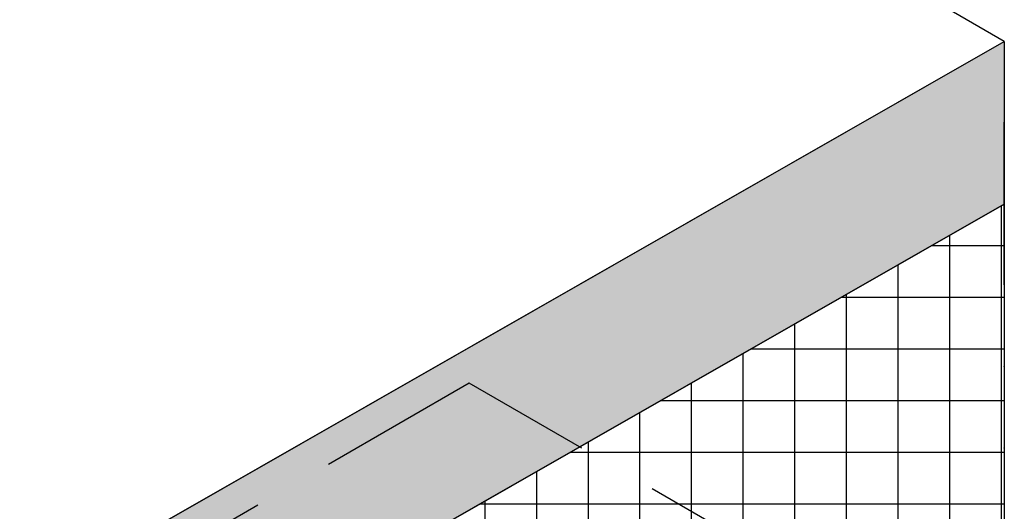
# Model space of a CAD drawing. Extents: x -300 to 8700, y -300 to 6240.
# Drawn here: x 6810 to 7113, y 4252 to 4403 of the extents above; entities that cross this region are included whole.
import ezdxf

# ---------------------------------------------------------------- set-up
doc = ezdxf.new("R2010")
doc.units = 0
doc.header["$LTSCALE"] = 100
doc.linetypes.add('GESTRICHELT', pattern=[0.75, 0.5, -0.25])
doc.linetypes.add('GETRENNT', pattern=[1.25, 0.5, -0.25, 0, -0.25, 0, -0.25])
for name, color, linetype in [('GETRENNT', 5, 'GETRENNT'), ('SCHRAFF', 6, 'CONTINUOUS'), ('SICHTBAR', 7, 'CONTINUOUS'), ('VERDECKT', 2, 'GESTRICHELT')]:
    doc.layers.add(name, color=color, linetype=linetype)

msp = doc.modelspace()

# ---------------------------------------------------------------- hatches: boundary and pattern name
at = {"layer": 'SCHRAFF'}
msp.add_hatch(color=256, dxfattribs=at).paths.add_polyline_path([(5380.83, 3356.7), (5380.83, 3406.7), (7112.92, 4396.61), (7112.92, 4346.61)])
h = msp.add_hatch(dxfattribs=at)
h.set_pattern_fill('ANSI37', color=256, scale=5, angle=45, style=0)
h.paths.add_polyline_path([(5424.13, 3221.69), (5424.13, 3321.7), (5380.83, 3296.7), (5380.83, 3356.7), (7112.92, 4346.61), (7112.92, 4196.61)])

# ---------------------------------------------------------------- linework, layer by layer
at = {"layer": 'GETRENNT'}
for p, q in [((7112.92, 4396.61), (4932.18, 5655.53)), ((7112.92, 4196.61), (7112.92, 4396.61))]:
    msp.add_line(p, q, dxfattribs=at)
at = {"layer": 'SCHRAFF'}
for points in [[(5380.83, 3356.7), (5380.83, 3406.7), (7112.92, 4396.61), (7112.92, 4346.61), (5380.83, 3356.7)], [(5424.13, 3221.69), (5424.13, 3321.7), (5380.83, 3296.7), (5380.83, 3356.7), (7112.92, 4346.61), (7112.92, 4196.61), (5424.13, 3221.69)]]:
    msp.add_lwpolyline(points, dxfattribs=at)
at = {"layer": 'SICHTBAR'}
for p, q in [((5380.83, 3406.7), (7112.92, 4396.61)), ((5380.83, 3356.7), (7112.92, 4346.61))]:
    msp.add_line(p, q, dxfattribs=at)
at = {"layer": 'VERDECKT', "lineweight": 30}
for p, q in [((6948.38, 4291.6), (6082.33, 3791.64)), ((7112.92, 4196.61), (6948.38, 4291.6))]:
    msp.add_line(p, q, dxfattribs=at)

doc.saveas('drawing.dxf')
